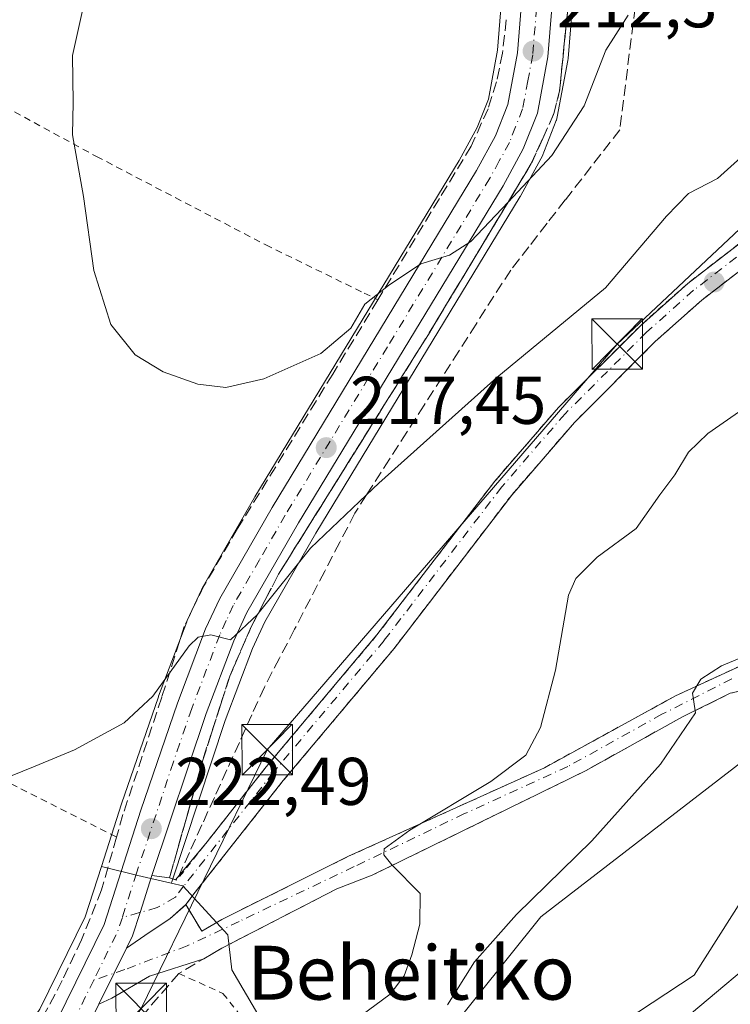
# Model space of a CAD drawing. Units: metres. Extents: x 616891 to 620320, y 4775703 to 4778076.
# Drawn here: x 619137 to 619242, y 4776323 to 4776470 of the extents above; entities that cross this region are included whole.
import ezdxf
from ezdxf.enums import TextEntityAlignment as Align

# ---------------------------------------------------------------- set-up
doc = ezdxf.new("R2010")
doc.units = ezdxf.units.M
doc.header["$MEASUREMENT"] = 0
for name, pattern in [('DGN Style 2', [1.6480167562047852, 0.988810053722871, -0.6592067024819142]), ('DGN Style 3', [2.307223458686699, 1.648016756204785, -0.6592067024819142]), ('DGN Style 4', [2.6384748266838614, 1.318413404963828, -0.6592067024819142, 0.001648016756204785, -0.6592067024819142])]:
    doc.linetypes.add(name, pattern=pattern)
for name, color, linetype, lineweight in [('Alambrada', 7, 'DGN Style 2', 0), ('Arbolado forestal CxS', 92, 'Continuous', 0), ('Carretera de calzada única Cxs', 7, 'Continuous', 13), ('Carretera de calzada única eje', 7, 'DGN Style 4', 0), ('Corriente natural lineal', 142, 'Continuous', 13), ('Curva de nivel normal', 30, 'Continuous', 0), ('Instalación de servicios públicos CxS', 91, 'Continuous', 0), ('Muro lineal', 1, 'DGN Style 3', 13), ('Núcleo urbano CxS', 7, 'Continuous', 0), ('Obra de contención lineal', 1, 'DGN Style 3', 13), ('Pista no pavimentada Cxs', 111, 'Continuous', 0), ('Pista no pavimentada eje', 91, 'DGN Style 4', 0), ('Pista pavimentada Cxs', 135, 'Continuous', 0), ('Pista pavimentada eje', 135, 'DGN Style 4', 0), ('Prado CxS', 92, 'Continuous', 0), ('Punto de cota en terreno', 7, 'Continuous', 0), ('Rótulo de punto de cota en terreno', 7, 'Continuous', 0), ('Talud superficial', 30, 'DGN Style 3', 0), ('Tendido', 6, 'Continuous', 0), ('Texto cartográfico', 7, 'Continuous', 0), ('Torre de tendido puntual', 7, 'Continuous', 0), ('Vegetación y arbolados urbanos CxS', 151, 'Continuous', 0)]:
    doc.layers.add(name, color=color, linetype=linetype, lineweight=lineweight)
doc.styles.add('Style-Arial', font='txt')

# ---------------------------------------------------------------- blocks, each defined once
blk = doc.blocks.new('*U20')
at = {"layer": 'Prado CxS', "color": 92, "linetype": 'Continuous', "lineweight": 0}
blk.add_polyline3d([(619217.2871000003, 4776588.4749, 205.8539000000019), (619215.3583000004, 4776560.282500001, 207.1891000000032), (619207.7121000001, 4776465.0251, 211.6025999999983), (619206.3633000003, 4776457.762499999, 212.3273000000045), (619204.6990999999, 4776453.547499999, 212.5586999999941), (619202.0015000004, 4776448.630899999, 212.8690000000061), (619171.6656999999, 4776398.667099999, 217.0466000000015), (619171.6306999996, 4776398.607899999, 217.0546000000031), (619163.8595000004, 4776385.095699999, 218.1526000000013), (619163.7370999996, 4776384.859300001, 218.1744999999937), (619161.6470999997, 4776380.339299999, 218.732600000003), (619161.5639000004, 4776380.140699999, 218.7614000000031), (619157.3775000004, 4776369.0635, 219.6297999999952), (619157.3531, 4776368.9955, 219.6361999999936), (619151.8835000005, 4776353.0865, 221.3657999999996), (619148.8913000004, 4776343.770099999, 222.4799000000057), (619146.4905000003, 4776336.295299999, 223.3371000000043), (619139.7624000004, 4776322.5799, 224.4731000000029), (619132.3189000003, 4776312.0209, 225.3625999999931)], dxfattribs=at)
blk = doc.blocks.new('*U21')
at = {"layer": 'Prado CxS', "color": 92, "linetype": 'Continuous', "lineweight": 0}
for points in [[(619353.2182999998, 4776425.473900001, 204.8677000000025), (619315.1579, 4776409.7061, 207.3564999999944), (619300.2748999996, 4776404.386700001, 208.4835000000021), (619265.1917000003, 4776375.663699999, 211.7595000000001), (619214.1621000003, 4776336.301899999, 215.1731), (619199.7379000002, 4776318.3413, 215.2593999999954)], [(619175.9908999996, 4776315.255100001, 221.8138000000035), (619168.2758999999, 4776328.454500001, 222.8340999999928), (619167.6653000005, 4776333.6239, 223.0819999999949), (619160.9808999998, 4776340.9191, 223.3742000000057), (619159.2629000006, 4776341.3103, 223.2918999999966), (619159.3280999997, 4776341.5077, 223.2872999999963), (619167.2676999997, 4776365.485900001, 221.2697000000044), (619171.3164999997, 4776376.1547, 220.4907999999996), (619173.1661, 4776380.138300001, 220.0280999999959), (619180.7229000004, 4776393.283700001, 219.2418000000035), (619211.0943, 4776443.2929, 214.5047999999952), (619211.1281000003, 4776443.350099999, 214.4986000000063), (619211.1627000002, 4776443.411499999, 214.491599999994), (619214.1627000002, 4776448.901500001, 213.9845999999961), (619214.3186999997, 4776449.234099999, 213.9714999999997), (619216.4287, 4776454.554099999, 213.5148999999947), (619216.4590999996, 4776454.634099999, 213.5053999999946), (619216.5897000004, 4776455.112500001, 213.4416999999958), (619218.1420999998, 4776463.4759, 212.6998000000021), (619218.1801000005, 4776463.764699999, 212.6872000000003), (619226.0415000003, 4776559.534499999, 207.4124000000011), (619227.9678999997, 4776587.558300001, 204.9428000000044)]]:
    blk.add_polyline3d(points, dxfattribs=at)
blk = doc.blocks.new('5PATER')
at = {"layer": 'Vegetación y arbolados urbanos CxS', "linetype": 'Continuous', "lineweight": 0}
h = blk.add_hatch(color=51, dxfattribs=at)
edge = h.paths.add_edge_path()
edge.add_ellipse((0, 0), major_axis=(-0.1095731443231308, -0.1110710700762829), ratio=0.9994222409660322, start_angle=0, end_angle=360)
blk = doc.blocks.new('5TTEND')
at = {"layer": 'Instalación de servicios públicos CxS', "color": 7, "linetype": 'Continuous', "lineweight": 0}
for p, q in [((-0.375, 0.3754), (0.375, -0.3746)), ((0.3720000000000001, 0.3784000000000001), (-0.3720000000000001, -0.3776))]:
    blk.add_line(p, q, dxfattribs=at)
at = {"layer": 'Instalación de servicios públicos CxS', "color": 7, "linetype": 'Continuous', "lineweight": 0, "flags": 128}
blk.add_lwpolyline([(-0.375, -0.3746), (0.375, -0.3746), (0.375, 0.3754), (-0.375, 0.3754), (-0.3720000000000001, -0.3776)], dxfattribs=at)

msp = doc.modelspace()

# ---------------------------------------------------------------- linework, layer by layer
at = {"layer": 'Alambrada', "color": 7, "linetype": 'DGN Style 2', "lineweight": 0, "extrusion": (-0.4670663305764659, -0.877107037884966, 0.1119476973166313), "elevation": -4478527.83794793, "flags": 128}
msp.add_lwpolyline([(-1698556.36049746, 504755.4399126828), (-1698522.09065242, 504753.1885609113), (-1698486.090693651, 504760.6849826668)], dxfattribs=at)
at = {"layer": 'Alambrada', "color": 7, "linetype": 'DGN Style 2', "lineweight": 0}
for points in [[(619296.1700999998, 4776509.390100001, 225.3484000000026), (619297.3501000004, 4776505.4101, 225.2171999999992), (619298.0601000005, 4776498.850099999, 225.2878999999957), (619298.5100999996, 4776487.960100001, 225.2036999999982), (619298.1201, 4776483.9001, 225.0439000000042), (619296.0500999996, 4776479.960100001, 224.6518000000069), (619292.3201000001, 4776475.6501, 224.1811000000016), (619278.1901000004, 4776464.2401, 222.8086999999941), (619261.8701, 4776450.380100001, 221.7888999999996), (619235.9600999998, 4776430.380100001, 221.0405000000028), (619228.9200999998, 4776424.100099999, 221.0034000000014), (619216.7600999996, 4776411.950099999, 221.1309999999939), (619207.3000999996, 4776401.0001, 221.3801999999996), (619189.8101000005, 4776378.170100001, 222.5019000000029), (619173.3701, 4776358.590100001, 223.4127000000008), (619160.1001000004, 4776341.7601, 223.4217000000062)], [(619297.0100999996, 4776475.2601, 224.7583000000013), (619280.2600999996, 4776461.7401, 223.1784999999945), (619263.9001000002, 4776447.860099999, 221.9792000000016), (619238.0301000001, 4776427.890100001, 221.1601999999984), (619231.1401000004, 4776421.7401, 221.1205000000046), (619219.1401000004, 4776409.7301, 221.2020000000048), (619209.8201000001, 4776398.950099999, 221.3978000000061), (619192.3501000004, 4776376.1501, 222.7024999999994), (619175.8901000004, 4776356.540100001, 223.6570000000065), (619162.6401000004, 4776339.7401, 223.5415999999968)], [(619128.7701000003, 4776459.770099999, 222.4268000000011), (619148.1801000005, 4776449.220100001, 214.918399999995), (619173.3201000001, 4776436.090100001, 213.6968999999954), (619187.9001000002, 4776428.950099999, 214.8491999999969), (619189.9600999998, 4776427.940099999, 215.2281999999978)], [(619166.7701000003, 4776335.920100001, 223.3794999999955), (619185.6001000004, 4776345.3101, 221.9832000000024), (619214.6700999998, 4776358.440099999, 219.510500000004), (619234.1201, 4776369.130100001, 216.9716999999946), (619243.9401000004, 4776373.6501, 218.9293999999936), (619249.5000999998, 4776374.720100001, 222.4106999999931), (619262.3101000005, 4776380.0601, 220.9927000000025), (619278.7600999996, 4776390.020099999, 222.3154000000068), (619291.6601, 4776397.7501, 225.7743000000046), (619308.0301000001, 4776404.940099999, 231.851800000004), (619333.1201, 4776415.130100001, 227.719299999997), (619371.4301000005, 4776430.600099999, 222.2103000000061)], [(619160.4001000002, 4776327.9101, 225.6515999999974), (619166.9301000005, 4776324.940099999, 225.4986999999965), (619174.0500999996, 4776316.040100001, 226.0690000000032), (619179.5100999996, 4776300.030099999, 222.2881999999954), (619187.7301000003, 4776280.840100001, 233.1116000000038)]]:
    msp.add_polyline3d(points, dxfattribs=at)
at = {"layer": 'Arbolado forestal CxS', "color": 92, "linetype": 'Continuous', "lineweight": 0}
msp.add_polyline3d([(619199.7379000002, 4776318.3413, 215.2593999999954), (619214.1621000003, 4776336.301899999, 215.1731), (619265.1917000003, 4776375.663699999, 211.7595000000001), (619300.2748999996, 4776404.386700001, 208.4835000000021), (619315.1579, 4776409.7061, 207.3564999999944), (619353.2182999998, 4776425.473900001, 204.8677000000025)], dxfattribs=at)
msp.add_polyline3d([(619199.7379000002, 4776318.3413, 215.2593999999954), (619214.1621000003, 4776336.301899999, 215.1731), (619265.1917000003, 4776375.663699999, 211.7595000000001), (619300.2748999996, 4776404.386700001, 208.4835000000021), (619315.1579, 4776409.7061, 207.3564999999944), (619353.2182999998, 4776425.473900001, 204.8677000000025)], dxfattribs=at)
at = {"layer": 'Carretera de calzada única Cxs', "color": 7, "linetype": 'Continuous', "lineweight": 13, "extrusion": (0.8973691623777033, -0.4412787542740498, 0.001283526346506831), "elevation": -1552084.929620234, "flags": 128}
msp.add_lwpolyline([(4559346.100305718, 2217.050425413175), (4559351.261035961, 2216.549025000153), (4559355.389217969, 2216.184824700157)], dxfattribs=at)
at = {"layer": 'Carretera de calzada única Cxs', "color": 7, "linetype": 'Continuous', "lineweight": 13}
for points in [[(619286.3009000003, 4776675.4805, 200.568299999999), (619286.2600999996, 4776675.4301, 200.5819000000047), (619279.1401000004, 4776668.0601, 199.8571999999986), (619249.5500999996, 4776639.220100001, 203.9462000000058), (619239.3000999996, 4776628.0101, 202.6716000000015), (619236.5701000001, 4776624.4001, 202.8365999999951), (619234.3000999996, 4776620.5701, 203.3003000000026), (619230.2100999998, 4776611.890100001, 204.017399999997), (619228.5000999998, 4776607.550100001, 203.758799999996), (619227.1901000004, 4776603.340100001, 203.7727000000014), (619226.3000999996, 4776598.840100001, 204.1251999999949), (619224.9801000003, 4776587.840100001, 205.097099999999), (619223.0500999996, 4776559.7601, 206.9415000000008), (619215.1901000004, 4776464.0101, 212.7648999999947), (619213.6401000004, 4776455.6601, 213.4165999999968), (619211.5301000001, 4776450.340100001, 213.8724999999977), (619208.5301000001, 4776444.850099999, 214.4726999999984), (619178.1401000004, 4776394.8101, 218.9078000000009), (619170.5000999998, 4776381.520099999, 220.0096999999951), (619168.5500999996, 4776377.3201, 220.3371000000043), (619164.4401000004, 4776366.4901, 221.2975000000006), (619156.3901000004, 4776342.460100001, 223.4480999999942)], [(619224.9801000003, 4776587.840100001, 205.097099999999), (619223.0500999996, 4776559.7601, 206.9415000000008), (619215.1901000004, 4776464.0101, 212.7648999999947), (619213.6401000004, 4776455.6601, 213.4165999999968), (619211.5301000001, 4776450.340100001, 213.8724999999977), (619208.5301000001, 4776444.850099999, 214.4726999999984), (619178.1401000004, 4776394.8101, 218.9078000000009), (619170.5000999998, 4776381.520099999, 220.0096999999951), (619168.5500999996, 4776377.3201, 220.3371000000043), (619164.4401000004, 4776366.4901, 221.2975000000006), (619156.3901000004, 4776342.460100001, 223.4480999999942), (619154.6681000004, 4776336.971700001, 223.6125000000029), (619153.5100999996, 4776333.470100001, 223.8549000000057), (619152.6179000001, 4776331.656300001, 224.0411000000022), (619150.7958000004, 4776327.952099999, 224.4052999999985), (619148.5179000003, 4776323.3213, 224.9067000000068), (619146.2301000003, 4776318.670100001, 225.4165000000066), (619143.3901000004, 4776314.0801, 225.7915999999968), (619139.4200999998, 4776308.790100001, 226.352899999998), (619122.5500999996, 4776288.3101, 228.9141999999993)], [(619135.8501000004, 4776311.590100001, 226.1420000000071), (619139.6401000004, 4776316.640100001, 225.6977000000043), (619142.2600999996, 4776320.860099999, 225.3236000000034), (619149.2801000001, 4776335.170100001, 223.9440999999933), (619154.7301000003, 4776352.140100001, 224.2661999999982), (619160.1901000004, 4776368.020099999, 220.7669000000024), (619164.3701, 4776379.0801, 219.764599999995), (619166.4600999998, 4776383.600099999, 219.3217000000004), (619174.2301000003, 4776397.110099999, 218.1469999999972), (619204.6001000004, 4776447.130100001, 213.7936999999947), (619207.4200999998, 4776452.270099999, 213.3659999999945), (619209.2600999996, 4776456.9301, 212.9251999999979), (619210.6901000004, 4776464.630100001, 212.286300000007), (619218.3501000004, 4776560.0601, 206.771900000007), (619220.2801000001, 4776588.270099999, 205.1000000000058)], [(619135.8501000004, 4776311.590100001, 226.1420000000071), (619139.6401000004, 4776316.640100001, 225.6977000000043), (619142.2600999996, 4776320.860099999, 225.3236000000034), (619149.2801000001, 4776335.170100001, 223.9440999999933), (619154.7301000003, 4776352.140100001, 224.2661999999982), (619160.1901000004, 4776368.020099999, 220.7669000000024), (619164.3701, 4776379.0801, 219.764599999995), (619166.4600999998, 4776383.600099999, 219.3217000000004), (619174.2301000003, 4776397.110099999, 218.1469999999972), (619204.6001000004, 4776447.130100001, 213.7936999999947), (619207.4200999998, 4776452.270099999, 213.3659999999945), (619209.2600999996, 4776456.9301, 212.9251999999979), (619210.6901000004, 4776464.630100001, 212.286300000007), (619218.3501000004, 4776560.0601, 206.771900000007), (619220.2801000001, 4776588.270099999, 205.1000000000058)], [(619156.3901000004, 4776342.460100001, 223.4480999999942), (619154.6681000004, 4776336.971700001, 223.6125000000029), (619153.5100999996, 4776333.470100001, 223.8549000000057), (619152.6179000001, 4776331.656300001, 224.0411000000022)], [(619148.5179000003, 4776323.3212, 224.9067000000068), (619146.2301000003, 4776318.670100001, 225.4165000000066), (619143.3901000004, 4776314.0801, 225.7915999999968), (619139.4200999998, 4776308.790100001, 226.352899999998), (619122.5500999996, 4776288.3101, 228.9141999999993), (619118.7301000003, 4776284.5101, 229.4164000000019), (619114.4600999998, 4776280.9001, 229.6440000000002), (619109.7600999996, 4776277.840100001, 229.8147999999928), (619104.6401000004, 4776275.5101, 230.1514000000025), (619101.1495000003, 4776274.365300001, 230.4881000000023), (619095.4801000003, 4776273.2601, 231.1748999999982), (619089.7100999998, 4776272.860099999, 231.772100000002), (619084.1401000004, 4776273.2601, 232.8935000000056), (619076.2600999996, 4776274.8301, 234.4186999999947), (619067.3901000004, 4776277.3201, 233.8723000000027), (619058.0000999998, 4776280.300100001, 234.3206999999966), (619052.5500999996, 4776281.5101, 233.9811999999947), (619049.5701000001, 4776281.420100001, 233.8845000000001), (619048.0500999996, 4776280.340100001, 233.8855999999942), (619045.8501000004, 4776276.5701, 234.2932000000001), (619040.0800000001, 4776260.6665, 232.153999999995)]]:
    msp.add_polyline3d(points, dxfattribs=at)
at = {"layer": 'Carretera de calzada única eje', "color": 7, "linetype": 'DGN Style 4', "lineweight": 0, "extrusion": (0.08715832678653791, 0.05381572361841907, 0.99473981219372), "elevation": 311228.837561855, "flags": 128}
msp.add_lwpolyline([(3738775.160584345, -3020171.170586969), (3738773.861656659, -3020169.639843887), (3738769.472284635, -3020162.626541398)], dxfattribs=at)
at = {"layer": 'Carretera de calzada única eje', "color": 7, "linetype": 'DGN Style 4', "lineweight": 0}
for points in [[(619222.6401000004, 4776588.0601, 204.7082999999984), (619221.6700999998, 4776573.940099999, 205.7243000000017), (619220.7100999998, 4776559.9101, 206.7228999999934), (619216.8701, 4776512.1801, 209.2522999999928), (619212.9401000004, 4776464.3201, 212.4967999999935), (619212.2301000003, 4776460.470100001, 212.757700000002), (619211.4401000004, 4776456.290100001, 213.1037999999971), (619210.3901000004, 4776453.640100001, 213.3413), (619209.4801000003, 4776451.3101, 213.5911999999953), (619207.9801000003, 4776448.5701, 213.8144999999931), (619206.5701000001, 4776445.9901, 214.0342999999993), (619191.3701, 4776420.970100001, 216.2520999999979), (619176.1901000004, 4776395.960100001, 218.4994000000006), (619172.3701, 4776389.3201, 219.0656000000017), (619168.4801000003, 4776382.5701, 219.6944999999978), (619167.4401000004, 4776380.300100001, 219.849000000002), (619166.4600999998, 4776378.190099999, 220.0151000000042), (619162.3201000001, 4776367.2601, 221.0194000000047), (619159.5800999999, 4776359.3101, 221.8076000000001), (619154.1201, 4776342.800100001, 223.9495000000024), (619152.0033, 4776336.225299999, 223.7718000000023)], [(619147.7600999996, 4776326.920100001, 224.6469999999972), (619144.2301000003, 4776319.7601, 225.3592999999965), (619142.8201000001, 4776317.470100001, 225.5507999999973), (619141.5100999996, 4776315.350099999, 225.7290000000066), (619139.5301000001, 4776312.710100001, 226.0118999999977), (619137.6401000004, 4776310.1801, 226.2580000000016), (619129.3000999996, 4776300.0701, 227.4863999999943), (619120.8701, 4776289.8301, 228.5151999999944), (619118.9600999998, 4776287.9301, 228.7036999999982), (619117.2100999998, 4776286.1801, 228.863400000002), (619115.2301000003, 4776284.520099999, 229.0607000000018), (619113.1001000004, 4776282.720100001, 229.1983000000037), (619111.0100999996, 4776281.350099999, 229.4287999999942), (619108.6601, 4776279.8301, 229.6425000000018), (619106.1001000004, 4776278.6601, 229.8784000000014), (619103.8201000001, 4776277.610099999, 230.1187000000064), (619102.2100999998, 4776277.090100001, 230.2578999999969), (619101.5800999999, 4776276.9001, 230.2681000000011)]]:
    msp.add_polyline3d(points, dxfattribs=at)
at = {"layer": 'Corriente natural lineal', "color": 142, "linetype": 'Continuous', "lineweight": 13}
msp.add_polyline3d([(619222.4301000005, 4776318.0801, 212.2170000000042), (619236.9101, 4776327.6501, 211.8640000000014), (619252.9999000002, 4776352.9999, 209.6840999999986)], dxfattribs=at)
at = {"layer": 'Curva de nivel normal', "color": 30, "linetype": 'Continuous', "lineweight": 0, "flags": 128}
for points, elevation in [([(619131.6799999997, 4776355.74), (619139.0700000003, 4776358.689999999), (619144.9100000003, 4776361.109999999), (619152.29, 4776365.109999999), (619156.5099999999, 4776369.08), (619161.9500000002, 4776376.560000001), (619163.2599999999, 4776377.84), (619165.1399999997, 4776378.180000001), (619168.0700000003, 4776377.460000001), (619172.0499999998, 4776381.210000001), (619172.1497999998, 4776381.335200001), (619179.9199999999, 4776391.08), (619188.2658000002, 4776398.958500001), (619190.0999999996, 4776400.689999999), (619207.5899999999, 4776416.390000001), (619223.7599999999, 4776429.710000001), (619232.8300000001, 4776440.380000001), (619236.0899999999, 4776443.730000001), (619240.3600000005, 4776445.960000001), (619246.3200000003, 4776451.300000001), (619256.5700000003, 4776463.300000001), (619267.1399999997, 4776475.300000001)], 220), ([(619227.0899999999, 4776470.230000001), (619223.79, 4776465), (619220.5700000003, 4776456.76), (619215.7999999998, 4776449.359999999), (619209.2775999998, 4776442.436699999), (619203.7599999999, 4776436.58), (619200.5999999996, 4776434.560000001), (619196.3099999996, 4776433.279999999), (619191.5199999996, 4776430.060000001), (619188, 4776427.300000001), (619185.9100000003, 4776423.730000001), (619181.5, 4776419.99), (619173.0300000003, 4776416.189999999), (619167.3799999999, 4776414.91), (619163.2000000002, 4776415.4), (619158.0700000003, 4776417.27), (619153.8899999997, 4776419.76), (619150.2999999998, 4776424.27), (619147.7699999996, 4776432.300000001), (619146.25, 4776443.289999999), (619144.6200000001, 4776452.42), (619144.6799999997, 4776457.230000001), (619144.5899999999, 4776464.210000001), (619146.7999999998, 4776474.09)], 215), ([(619200.3099999996, 4776323.26), (619204.29, 4776329.65), (619210.54, 4776336.680000001), (619221.7199999997, 4776347.58), (619231.9199999999, 4776358.960000001), (619237.1299999999, 4776366.609999999), (619236.6600000003, 4776369.529999999), (619237.9000000004, 4776371.609999999), (619240.9600000001, 4776373.600000001), (619247.1600000003, 4776376.16), (619257.5, 4776381.600000001), (619266.3799999999, 4776387.930000001), (619274.1600000003, 4776396.66), (619283.0800000001, 4776411.050000001), (619294.5599999996, 4776425.279999999), (619297.3399999999, 4776427.91), (619303.0199999996, 4776431.27), (619318.7300000006, 4776438.630000001), (619336.4000000004, 4776448), (619345.2999999998, 4776451.640000001), (619355.6399999997, 4776453.49)], 215), ([(619247.0599999996, 4776413.710000001), (619238.9600000001, 4776408.100000001), (619236.0599999996, 4776405.310000001), (619234.0599999996, 4776401.970000001), (619231.7999999998, 4776398.970000001), (619228.2800000003, 4776393.99), (619222.5, 4776389.710000001), (619219.3399999999, 4776386.539999999), (619218.25, 4776384.07), (619216.3200000003, 4776372.939999999), (619214.0999999996, 4776364.41), (619211.9000000004, 4776360.33), (619206.7300000006, 4776356.430000001), (619194.6900000004, 4776349.180000001), (619190.9000000004, 4776346.4), (619190.8300000001, 4776345.52), (619192.0300000003, 4776344.029999999), (619196.2300000006, 4776339.779999999), (619196.2000000002, 4776335.24), (619194.9900000002, 4776330.689999999), (619193.8399999999, 4776327.550000001), (619191.7699999996, 4776324.84), (619187.4299999997, 4776321.630000001)], 220), ([(619348.8499999996, 4776379.060000001), (619341.9900000002, 4776381.67), (619335.5899999999, 4776385.220000001), (619329.7400000002, 4776386.92), (619323.2800000003, 4776386.460000001), (619318.3499999996, 4776385.859999999), (619311.4000000004, 4776382.279999999), (619301.1299999999, 4776374.08), (619294.0800000001, 4776369.699999999), (619287.4100000003, 4776366.779999999), (619277.6399999997, 4776360.289999999), (619264.4100000003, 4776348.230000001), (619247.9400000004, 4776331.619999999), (619236.5, 4776322)], 215)]:
    msp.add_lwpolyline(points, dxfattribs=dict(at, elevation=elevation))
at = {"layer": 'Muro lineal', "color": 1, "linetype": 'DGN Style 3', "lineweight": 13}
for points in [[(619288.3501000004, 4776673.6801, 199.5997999999963), (619271.6601, 4776657.0101, 199.6435000000056), (619253.8501000004, 4776640.800100001, 201.9137999999948), (619244.6501000002, 4776631.880100001, 202.6888000000035), (619237.0500999996, 4776622.2601, 203.459600000002), (619232.6700999998, 4776615.2501, 204.049199999994), (619229.2301000003, 4776605.050100001, 204.2810999999929), (619227.5301000001, 4776595.710100001, 204.4918000000034), (619225.4200999998, 4776574.6501, 206.6650999999983), (619223.4200999998, 4776543.2601, 208.1809999999969), (619220.8000999996, 4776506.520099999, 209.8625999999931), (619218.7801000001, 4776477.4901, 211.9763999999996), (619216.9301000005, 4776459.0001, 213.5069999999978), (619216.1001000004, 4776455.600099999, 213.8472000000038), (619212.7301000003, 4776448.1601, 214.4140000000043), (619197.4401000004, 4776422.8101, 216.8027000000002), (619175.1901000004, 4776387.1801, 219.8432999999932), (619171.1401000004, 4776379.4001, 220.4214000000065), (619167.9600999998, 4776372.0601, 220.9327000000048), (619163.9401000004, 4776359.5701, 222.0578999999998), (619159.0000999998, 4776342.100099999, 223.3598999999958), (619160.1001000004, 4776341.7601, 223.4217000000062)], [(619247.4401000004, 4776370.6501, 222.5825000000041), (619247.1001000004, 4776370.5701, 222.3598999999958), (619242.2801000001, 4776369.5101, 218.8901000000042), (619235.1700999998, 4776366.0101, 216.4980999999971), (619220.8000999996, 4776358.0101, 218.7915999999968), (619189.0900999998, 4776342.4801, 220.5604000000021)], [(619152.1001000004, 4776351.5101, 225.5913), (619151.1501000002, 4776348.1601, 226.9311000000016), (619148.9200999998, 4776340.3301, 223.7045999999973), (619145.9401000004, 4776332.9001, 224.107600000003), (619143.0900999998, 4776326.850099999, 224.664499999999), (619140.5601000005, 4776322.100099999, 225.1100000000006), (619135.8000999996, 4776314.790100001, 225.7856999999931), (619130.4501, 4776307.540100001, 226.4896000000008), (619125.1201, 4776301.970100001, 227.0185000000056), (619118.2301000003, 4776293.950099999, 227.7111000000005), (619112.2301000003, 4776287.850099999, 228.5184000000008), (619108.5301000001, 4776285.210100001, 228.8368000000046)], [(619183.8701, 4776340.470100001, 221.4594999999972), (619166.7801000001, 4776331.6601, 223.8969999999972), (619160.4001000002, 4776327.9101, 225.6515999999974), (619137.8501000004, 4776301.800100001, 227.2790999999997)], [(619162.6401000004, 4776339.7401, 223.5415999999968), (619161.4401000004, 4776338.120100001, 223.5326999999961), (619163.8000999996, 4776334.190099999, 223.4266000000061), (619166.7701000003, 4776335.920100001, 223.3794999999955)]]:
    msp.add_polyline3d(points, dxfattribs=at)
at = {"layer": 'Núcleo urbano CxS', "color": 7, "linetype": 'Continuous', "lineweight": 0, "extrusion": (0.1998391617269163, 0.9370929795994669, 0.2862185476618815), "elevation": 4599672.088409763, "flags": 128}
msp.add_lwpolyline([(390643.2663847425, -1373761.160755695), (390637.7076611751, -1373760.559710589), (390632.6098436194, -1373760.313301926)], dxfattribs=at)
msp.add_lwpolyline([(390643.2663847425, -1373761.160755695), (390637.7076611751, -1373760.559710589), (390632.6098436194, -1373760.313301926)], dxfattribs=at)
at = {"layer": 'Núcleo urbano CxS', "color": 7, "linetype": 'Continuous', "lineweight": 0}
for points in [[(619217.2871000003, 4776588.4749, 205.8539000000019), (619215.3583000004, 4776560.282500001, 207.1891000000032), (619207.7121000001, 4776465.0251, 211.6025999999983), (619206.3633000003, 4776457.762499999, 212.3273000000045), (619204.6990999999, 4776453.547499999, 212.5586999999941), (619202.0015000004, 4776448.630899999, 212.8690000000061), (619171.6656999999, 4776398.667099999, 217.0466000000015), (619171.6306999996, 4776398.607899999, 217.0546000000031), (619163.8595000004, 4776385.095699999, 218.1526000000013), (619163.7370999996, 4776384.859300001, 218.1744999999937), (619161.6470999997, 4776380.339299999, 218.732600000003), (619161.5639000004, 4776380.140699999, 218.7614000000031), (619157.3775000004, 4776369.0635, 219.6297999999952), (619157.3531, 4776368.9955, 219.6361999999936), (619151.8835000005, 4776353.0865, 221.3657999999996), (619148.8913000004, 4776343.770099999, 222.4799000000057)], [(619227.9678999997, 4776587.558300001, 204.9428000000044), (619226.0415000003, 4776559.534499999, 207.4124000000011), (619218.1801000005, 4776463.764699999, 212.6872000000003), (619218.1420999998, 4776463.4759, 212.6998000000021), (619216.5897000004, 4776455.112500001, 213.4416999999958), (619216.4590999996, 4776454.634099999, 213.5053999999946), (619216.4287, 4776454.554099999, 213.5148999999947), (619214.3186999997, 4776449.234099999, 213.9714999999997), (619214.1627000002, 4776448.901500001, 213.9845999999961), (619211.1627000002, 4776443.411499999, 214.491599999994), (619211.1281000003, 4776443.350099999, 214.4986000000063), (619211.0943, 4776443.2929, 214.5047999999952), (619180.7229000004, 4776393.283700001, 219.2418000000035), (619173.1661, 4776380.138300001, 220.0280999999959), (619171.3164999997, 4776376.1547, 220.4907999999996), (619167.2676999997, 4776365.485900001, 221.2697000000044), (619159.3280999997, 4776341.5077, 223.2872999999963), (619159.2629000006, 4776341.3103, 223.2918999999966)], [(619226.0415000003, 4776559.534499999, 207.4124000000011), (619218.1801000005, 4776463.764699999, 212.6872000000003), (619218.1420999998, 4776463.4759, 212.6998000000021), (619216.5897000004, 4776455.112500001, 213.4416999999958), (619216.4590999996, 4776454.634099999, 213.5053999999946), (619216.4287, 4776454.554099999, 213.5148999999947), (619214.3186999997, 4776449.234099999, 213.9714999999997), (619214.1627000002, 4776448.901500001, 213.9845999999961), (619211.1627000002, 4776443.411499999, 214.491599999994), (619211.1281000003, 4776443.350099999, 214.4986000000063), (619211.0943, 4776443.2929, 214.5047999999952), (619180.7229000004, 4776393.283700001, 219.2418000000035), (619173.1661, 4776380.138300001, 220.0280999999959), (619171.3164999997, 4776376.1547, 220.4907999999996), (619167.2676999997, 4776365.485900001, 221.2697000000044), (619159.3280999997, 4776341.5077, 223.2872999999963), (619159.2629000006, 4776341.3103, 223.2918999999966), (619154.2918999996, 4776342.442500001, 223.0558000000019), (619148.8913000004, 4776343.770099999, 222.4799000000057), (619151.8835000005, 4776353.0865, 221.3657999999996), (619157.3531, 4776368.9955, 219.6361999999936), (619157.3775000004, 4776369.0635, 219.6297999999952), (619161.5639000004, 4776380.140699999, 218.7614000000031), (619161.6470999997, 4776380.339299999, 218.732600000003), (619163.7370999996, 4776384.859300001, 218.1744999999937), (619163.8595000004, 4776385.095699999, 218.1526000000013), (619171.6306999996, 4776398.607899999, 217.0546000000031), (619171.6656999999, 4776398.667099999, 217.0466000000015), (619202.0015000004, 4776448.630899999, 212.8690000000061), (619204.6990999999, 4776453.547499999, 212.5586999999941), (619206.3633000003, 4776457.762499999, 212.3273000000045), (619207.7121000001, 4776465.0251, 211.6025999999983), (619215.3583000004, 4776560.282500001, 207.1891000000032)], [(619056.3731000006, 4776305.6645, 231.6762000000017), (619066.7401000002, 4776297.145099999, 229.4921000000031), (619065.5236999998, 4776289.239700001, 230.8787000000011), (619088.0185000002, 4776284.070499999, 228.3089999999939), (619104.7385999998, 4776285.897100001, 227.8025000000052), (619116.5071, 4776292.9113, 227.2620000000024), (619116.9676000001, 4776293.3705, 227.2128999999986), (619132.3189000003, 4776312.0209, 225.3625999999931), (619139.7624000004, 4776322.5799, 224.4731000000029), (619146.4905000003, 4776336.295299999, 223.3371000000043), (619148.8913000004, 4776343.770099999, 222.4799000000057)], [(619139.7624000004, 4776322.5799, 224.4731000000029), (619146.4905000003, 4776336.295299999, 223.3371000000043), (619148.8913000004, 4776343.770099999, 222.4799000000057), (619154.2918999996, 4776342.442500001, 223.0558000000019), (619159.2629000006, 4776341.3103, 223.2918999999966), (619160.9808999998, 4776340.9191, 223.3742000000057), (619167.6653000005, 4776333.6239, 223.0819999999949), (619168.2758999999, 4776328.454500001, 222.8340999999928), (619175.9908999996, 4776315.255100001, 221.8138000000035)], [(619159.2629000006, 4776341.3103, 223.2918999999966), (619160.9808999998, 4776340.9191, 223.3742000000057), (619167.6653000005, 4776333.6239, 223.0819999999949), (619168.2758999999, 4776328.454500001, 222.8340999999928), (619175.9908999996, 4776315.255100001, 221.8138000000035)]]:
    msp.add_polyline3d(points, dxfattribs=at)
at = {"layer": 'Obra de contención lineal', "color": 1, "linetype": 'DGN Style 3', "lineweight": 13}
msp.add_polyline3d([(619209.0100999996, 4776469.540100001, 211.7299000000057), (619208.4600999998, 4776464.590100001, 212.1187999999966), (619207.5800999999, 4776460.3101, 212.4826999999932), (619206.3000999996, 4776456.3201, 212.7644), (619203.8201000001, 4776450.770099999, 213.2149000000063), (619199.0800999999, 4776442.970100001, 213.8365999999951), (619189.9600999998, 4776427.940099999, 215.2281999999978), (619183.2500999998, 4776416.9101, 215.9467000000004), (619169.1201, 4776393.970100001, 217.8867999999929), (619164.1201, 4776385.460100001, 218.622199999998), (619161.1801000005, 4776379.4101, 219.3594000000012), (619157.8501000004, 4776368.920100001, 220.4177000000054), (619152.1001000004, 4776351.5101, 225.5913)], dxfattribs=at)
at = {"layer": 'Pista no pavimentada Cxs', "color": 111, "linetype": 'Continuous', "lineweight": 0, "extrusion": (0.1480998826440399, 0.05702696628590152, 0.9873268708371348), "elevation": 364299.9183704245, "flags": 128}
msp.add_lwpolyline([(4234819.265615703, -2265046.141295792), (4234819.265615703, -2265040.475884879)], dxfattribs=at)
at = {"layer": 'Pista no pavimentada Cxs', "color": 111, "linetype": 'Continuous', "lineweight": 0, "extrusion": (-0.4001541626507072, 0.8621872069973094, 0.3106603711506993), "elevation": 3870399.44520751, "flags": 128}
msp.add_lwpolyline([(-2572405.011426045, -1264736.174891422), (-2572385.800763764, -1264733.610508256), (-2572382.730690366, -1264732.650403199)], dxfattribs=at)
at = {"layer": 'Pista no pavimentada Cxs', "color": 111, "linetype": 'Continuous', "lineweight": 0, "elevation": 223.5328000000009, "flags": 128}
msp.add_lwpolyline([(619161.4414999997, 4776338.117799999), (619161.4469, 4776338.122500001)], dxfattribs=at)
at = {"layer": 'Pista no pavimentada Cxs', "color": 111, "linetype": 'Continuous', "lineweight": 0, "extrusion": (0.01189652658520255, -0.01988012118285352, 0.9997315906967043), "elevation": -87364.83727028787, "flags": 128}
msp.add_lwpolyline([(2983920.070549112, 3779597.227949555), (2983920.070549112, 3779592.643999462)], dxfattribs=at)
at = {"layer": 'Pista no pavimentada Cxs', "color": 111, "linetype": 'Continuous', "lineweight": 0, "extrusion": (0.01183987097779051, 0.006896625183840637, 0.9999061226016684), "elevation": 40494.8117944773, "flags": 128}
msp.add_lwpolyline([(619117.7531309891, 4776168.499411183), (619120.7234804727, 4776170.229452329)], dxfattribs=at)
at = {"layer": 'Pista no pavimentada Cxs', "color": 111, "linetype": 'Continuous', "lineweight": 0, "extrusion": (0.8973691623777033, -0.4412787542740498, 0.001283526346506831), "elevation": -1552084.929620234, "flags": 128}
msp.add_lwpolyline([(4559346.100305718, 2217.050425413175), (4559351.261035961, 2216.549025000153), (4559355.389217969, 2216.184824700157)], dxfattribs=at)
at = {"layer": 'Pista no pavimentada Cxs', "color": 111, "linetype": 'Continuous', "lineweight": 0}
for points in [[(619166.7701000003, 4776335.920100001, 223.3794999999955), (619185.6001000004, 4776345.3101, 221.9832000000024), (619214.6700999998, 4776358.440099999, 219.510500000004), (619234.1201, 4776369.130100001, 216.9716999999946), (619243.9401000004, 4776373.6501, 218.9293999999936), (619249.5000999998, 4776374.720100001, 222.4106999999931), (619262.3101000005, 4776380.0601, 220.9927000000025), (619278.7600999996, 4776390.020099999, 222.3154000000068), (619291.6601, 4776397.7501, 225.7743000000046), (619308.0301000001, 4776404.940099999, 231.851800000004), (619333.1201, 4776415.130100001, 227.719299999997), (619371.4301000005, 4776430.600099999, 222.2103000000061)], [(619247.2701000003, 4776370.610099999, 222.4716000000044), (619242.2801000001, 4776369.5101, 218.8901000000042), (619235.1700999998, 4776366.0101, 216.4980999999971), (619220.8000999996, 4776358.0101, 218.7915999999968), (619189.0900999998, 4776342.4801, 220.5604000000021), (619183.8701, 4776340.470100001, 221.4594999999972), (619166.7801000001, 4776331.6601, 223.8969999999972), (619164.1211000001, 4776330.097100001, 224.8095999999932), (619156.0585000003, 4776327.489700001, 224.3559999999998), (619150.4360999997, 4776324.248500001, 224.8102999999974), (619148.5179000003, 4776323.3213, 224.9067000000068), (619150.7958000004, 4776327.952099999, 224.4052999999985), (619152.6179000001, 4776331.656300001, 224.0411000000022), (619155.9923, 4776333.972100001, 223.6535000000004), (619159.0351, 4776336.022500001, 223.4974999999977), (619161.4469, 4776338.122500001, 223.5328000000009), (619163.8000999996, 4776334.190099999, 223.4266000000061), (619166.7701000003, 4776335.920100001, 223.3794999999955), (619185.6001000004, 4776345.3101, 221.9832000000024), (619214.6700999998, 4776358.440099999, 219.510500000004), (619234.1201, 4776369.130100001, 216.9716999999946), (619243.9401000004, 4776373.6501, 218.9293999999936)], [(619242.2801000001, 4776369.5101, 218.8901000000042), (619235.1700999998, 4776366.0101, 216.4980999999971), (619220.8000999996, 4776358.0101, 218.7915999999968), (619189.0900999998, 4776342.4801, 220.5604000000021)], [(619152.6179000001, 4776331.656300001, 224.0411000000022), (619155.9923, 4776333.972100001, 223.6535000000004), (619159.0351, 4776336.022500001, 223.4974999999977), (619161.4414999997, 4776338.117799999, 223.5328000000009)], [(619164.1209000006, 4776330.097100001, 224.8095999999932), (619156.0585000003, 4776327.489700001, 224.3559999999998), (619150.4360999997, 4776324.248500001, 224.8102999999974), (619148.5179000003, 4776323.3212, 224.9067000000068)]]:
    msp.add_polyline3d(points, dxfattribs=at)
at = {"layer": 'Pista no pavimentada eje', "color": 91, "linetype": 'DGN Style 4', "lineweight": 0}
msp.add_polyline3d([(619242.5113000004, 4776371.6753, 218.5194000000047), (619232.1262999997, 4776366.383500001, 217.0144), (619218.1694999998, 4776358.644500001, 219.1628999999957), (619202.8236999996, 4776351.633099999, 220.6646000000037), (619186.4194999998, 4776343.761700001, 221.3744000000006), (619169.3539000005, 4776335.625700001, 223.0962), (619161.6146999998, 4776331.987700001, 223.6772000000055), (619152.3542999999, 4776328.481899999, 224.2796999999992), (619147.7600999996, 4776326.920100001, 224.6469999999972)], dxfattribs=at)
at = {"layer": 'Pista pavimentada Cxs', "color": 135, "linetype": 'Continuous', "lineweight": 0, "extrusion": (-0.00354467542190862, -0.004217920589648199, 0.9999848220958422), "elevation": -22117.54523035977, "flags": 128}
msp.add_lwpolyline([(619156.7777533577, 4776291.026787955), (619161.2968621477, 4776296.404135789)], dxfattribs=at)
at = {"layer": 'Pista pavimentada Cxs', "color": 135, "linetype": 'Continuous', "lineweight": 0, "extrusion": (0.03314362763993742, -0.004571534867266853, 0.9994401437884224), "elevation": -1090.804248798795, "flags": 128}
msp.add_lwpolyline([(4816145.679018144, 39263.08833746973), (4816145.679018144, 39260.45215097431)], dxfattribs=at)
at = {"layer": 'Pista pavimentada Cxs', "color": 135, "linetype": 'Continuous', "lineweight": 0, "extrusion": (-0.05163270459082028, 0.01595684077776665, 0.9985386537580957), "elevation": 44469.51013837782, "flags": 128}
msp.add_lwpolyline([(-4746205.538642608, -817531.1750070637), (-4746205.538642608, -817530.2572054081)], dxfattribs=at)
at = {"layer": 'Pista pavimentada Cxs', "color": 135, "linetype": 'Continuous', "lineweight": 0, "extrusion": (-0.003135494100519084, -0.004275616971437131, 0.9999859437893411), "elevation": -22139.6397439311, "flags": 128}
msp.add_lwpolyline([(619159.6060525385, 4776287.803901115), (619159.1041408953, 4776287.11949486)], dxfattribs=at)
at = {"layer": 'Pista pavimentada Cxs', "color": 135, "linetype": 'Continuous', "lineweight": 0, "extrusion": (-0.002203931156927754, -0.002975131716541271, 0.9999931456158713), "elevation": -15351.29161571004, "flags": 128}
msp.add_lwpolyline([(619161.6290241122, 4776315.206591261), (619160.9377163142, 4776314.273387131)], dxfattribs=at)
at = {"layer": 'Pista pavimentada Cxs', "color": 135, "linetype": 'Continuous', "lineweight": 0, "elevation": 223.5328000000009, "flags": 128}
msp.add_lwpolyline([(619161.4414999997, 4776338.117799999), (619161.4469, 4776338.122500001)], dxfattribs=at)
at = {"layer": 'Pista pavimentada Cxs', "color": 135, "linetype": 'Continuous', "lineweight": 0}
for points in [[(619326.5100999996, 4776499.840100001, 227.0638000000035), (619319.5701000001, 4776492.600099999, 226.6232000000018), (619310.0301000001, 4776484.6601, 226.0241999999998), (619297.0100999996, 4776475.2601, 224.7583000000013), (619280.2600999996, 4776461.7401, 223.1784999999945), (619263.9001000002, 4776447.860099999, 221.9792000000016), (619238.0301000001, 4776427.890100001, 221.1601999999984), (619231.1401000004, 4776421.7401, 221.1205000000046), (619219.1401000004, 4776409.7301, 221.2020000000048), (619209.8201000001, 4776398.950099999, 221.3978000000061), (619192.3501000004, 4776376.1501, 222.7024999999994), (619175.8901000004, 4776356.540100001, 223.6570000000065), (619162.6401000004, 4776339.7401, 223.5415999999968)], [(619164.3947000002, 4776347.206800001, 223.4481999999989), (619173.3701, 4776358.590100001, 223.4127000000008), (619189.8101000005, 4776378.170100001, 222.5019000000029), (619207.3000999996, 4776401.0001, 221.3801999999996), (619216.7600999996, 4776411.950099999, 221.1309999999939), (619228.9200999998, 4776424.100099999, 221.0034000000014), (619235.9600999998, 4776430.380100001, 221.0405000000028), (619261.8701, 4776450.380100001, 221.7888999999996), (619278.1901000004, 4776464.2401, 222.8086999999941), (619292.3201000001, 4776475.6501, 224.1811000000016), (619296.0500999996, 4776479.960100001, 224.6518000000069)], [(619263.9001000002, 4776447.860099999, 221.9792000000016), (619238.0301000001, 4776427.890100001, 221.1601999999984), (619231.1401000004, 4776421.7401, 221.1205000000046), (619219.1401000004, 4776409.7301, 221.2020000000048), (619209.8201000001, 4776398.950099999, 221.3978000000061), (619192.3501000004, 4776376.1501, 222.7024999999994), (619175.8901000004, 4776356.540100001, 223.6570000000065), (619162.6401000004, 4776339.7401, 223.5415999999968), (619161.9486999996, 4776338.8069, 223.5372999999963), (619161.4469, 4776338.122500001, 223.5328000000009), (619159.0351, 4776336.022500001, 223.4974999999977), (619155.9923, 4776333.972100001, 223.6535000000004), (619152.6179000001, 4776331.656300001, 224.0411000000022), (619153.5100999996, 4776333.470100001, 223.8549000000057), (619154.6681000004, 4776336.971700001, 223.6125000000029), (619156.3901000004, 4776342.460100001, 223.4480999999942), (619159.0000999998, 4776342.100099999, 223.3598999999958), (619159.8756999997, 4776341.829500001, 223.4094999999943), (619164.3947000002, 4776347.206700001, 223.4481999999989), (619173.3701, 4776358.590100001, 223.4127000000008), (619189.8101000005, 4776378.170100001, 222.5019000000029), (619207.3000999996, 4776401.0001, 221.3801999999996), (619216.7600999996, 4776411.950099999, 221.1309999999939), (619228.9200999998, 4776424.100099999, 221.0034000000014), (619235.9600999998, 4776430.380100001, 221.0405000000028), (619261.8701, 4776450.380100001, 221.7888999999996)], [(619156.3901000004, 4776342.460100001, 223.4480999999942), (619154.6681000004, 4776336.971700001, 223.6125000000029), (619153.5100999996, 4776333.470100001, 223.8549000000057), (619152.6179000001, 4776331.656300001, 224.0411000000022)], [(619152.6179000001, 4776331.656300001, 224.0411000000022), (619155.9923, 4776333.972100001, 223.6535000000004), (619159.0351, 4776336.022500001, 223.4974999999977), (619161.4414999997, 4776338.117799999, 223.5328000000009)]]:
    msp.add_polyline3d(points, dxfattribs=at)
at = {"layer": 'Pista pavimentada eje', "color": 135, "linetype": 'DGN Style 4', "lineweight": 0}
msp.add_polyline3d([(619302.0225000001, 4776481.222300001, 225.2983999999997), (619295.8564999999, 4776476.7707, 224.5973999999987), (619279.0484999996, 4776463.2039, 222.9928999999975), (619262.7043000003, 4776449.337300001, 221.8996000000043), (619236.8152999999, 4776429.352700001, 221.136599999998), (619229.8343000002, 4776423.121300001, 221.1172999999981), (619217.7474999996, 4776411.024499999, 221.2174999999988), (619208.3460999997, 4776400.1503, 221.4222000000009), (619190.8674999997, 4776377.339299999, 222.6025999999983), (619174.4161, 4776357.7393, 223.5417000000016), (619161.1482999995, 4776340.9167, 223.4838000000018), (619159.9168999996, 4776339.255700001, 223.4720999999991), (619157.1829000004, 4776337.676300001, 223.4775999999983), (619152.0033, 4776336.225299999, 223.7718000000023)], dxfattribs=at)
at = {"layer": 'Prado CxS', "color": 92, "linetype": 'Continuous', "lineweight": 0}
for points in [[(619217.2871000003, 4776588.4749, 205.8539000000019), (619215.3583000004, 4776560.282500001, 207.1891000000032), (619207.7121000001, 4776465.0251, 211.6025999999983), (619206.3633000003, 4776457.762499999, 212.3273000000045), (619204.6990999999, 4776453.547499999, 212.5586999999941), (619202.0015000004, 4776448.630899999, 212.8690000000061), (619171.6656999999, 4776398.667099999, 217.0466000000015), (619171.6306999996, 4776398.607899999, 217.0546000000031), (619163.8595000004, 4776385.095699999, 218.1526000000013), (619163.7370999996, 4776384.859300001, 218.1744999999937), (619161.6470999997, 4776380.339299999, 218.732600000003), (619161.5639000004, 4776380.140699999, 218.7614000000031), (619157.3775000004, 4776369.0635, 219.6297999999952), (619157.3531, 4776368.9955, 219.6361999999936), (619151.8835000005, 4776353.0865, 221.3657999999996), (619148.8913000004, 4776343.770099999, 222.4799000000057)], [(619227.9678999997, 4776587.558300001, 204.9428000000044), (619226.0415000003, 4776559.534499999, 207.4124000000011), (619218.1801000005, 4776463.764699999, 212.6872000000003), (619218.1420999998, 4776463.4759, 212.6998000000021), (619216.5897000004, 4776455.112500001, 213.4416999999958), (619216.4590999996, 4776454.634099999, 213.5053999999946), (619216.4287, 4776454.554099999, 213.5148999999947), (619214.3186999997, 4776449.234099999, 213.9714999999997), (619214.1627000002, 4776448.901500001, 213.9845999999961), (619211.1627000002, 4776443.411499999, 214.491599999994), (619211.1281000003, 4776443.350099999, 214.4986000000063), (619211.0943, 4776443.2929, 214.5047999999952), (619180.7229000004, 4776393.283700001, 219.2418000000035), (619173.1661, 4776380.138300001, 220.0280999999959), (619171.3164999997, 4776376.1547, 220.4907999999996), (619167.2676999997, 4776365.485900001, 221.2697000000044), (619159.3280999997, 4776341.5077, 223.2872999999963), (619159.2629000006, 4776341.3103, 223.2918999999966)], [(619199.7379000002, 4776318.3413, 215.2593999999954), (619214.1621000003, 4776336.301899999, 215.1731), (619265.1917000003, 4776375.663699999, 211.7595000000001), (619300.2748999996, 4776404.386700001, 208.4835000000021), (619315.1579, 4776409.7061, 207.3564999999944), (619353.2182999998, 4776425.473900001, 204.8677000000025)], [(619056.3731000006, 4776305.6645, 231.6762000000017), (619066.7401000002, 4776297.145099999, 229.4921000000031), (619065.5236999998, 4776289.239700001, 230.8787000000011), (619088.0185000002, 4776284.070499999, 228.3089999999939), (619104.7385999998, 4776285.897100001, 227.8025000000052), (619116.5071, 4776292.9113, 227.2620000000024), (619116.9676000001, 4776293.3705, 227.2128999999986), (619132.3189000003, 4776312.0209, 225.3625999999931), (619139.7624000004, 4776322.5799, 224.4731000000029), (619146.4905000003, 4776336.295299999, 223.3371000000043), (619148.8913000004, 4776343.770099999, 222.4799000000057)], [(619159.2629000006, 4776341.3103, 223.2918999999966), (619160.9808999998, 4776340.9191, 223.3742000000057), (619167.6653000005, 4776333.6239, 223.0819999999949), (619168.2758999999, 4776328.454500001, 222.8340999999928), (619175.9908999996, 4776315.255100001, 221.8138000000035)]]:
    msp.add_polyline3d(points, dxfattribs=at)
at = {"layer": 'Talud superficial', "color": 30, "linetype": 'DGN Style 3', "lineweight": 0}
for points in [[(619228.1410999997, 4776471.3354, 215.0339999999997), (619225.8799999999, 4776453.190099999, 216.9174999999959), (619217.7800000003, 4776442.780099999, 217.6321999999927), (619215.0800000001, 4776439.300100001, 217.7786000000051), (619212.3799999999, 4776435.8301, 218.1659000000073), (619209.6699999999, 4776432.360099999, 218.2462999999989), (619204.5300000003, 4776424.340100001, 218.6530000000057), (619201.9600000001, 4776420.3201, 218.8221999999951), (619196.8200000003, 4776412.300100001, 219.1165000000037), (619194.2400000002, 4776408.290100001, 219.2822000000015), (619191.6699999999, 4776404.280099999, 219.5237000000052), (619189.0999999996, 4776400.2601, 219.7804999999935), (619188.2658000002, 4776398.958500001, 219.8901999999944), (619186.5300000003, 4776396.2501, 220.0917000000045), (619184.29, 4776391.940099999, 220.5470999999961), (619182.0499999998, 4776387.640100001, 220.9882000000071), (619177.5700000003, 4776379.020099999, 221.7045000000071), (619175.3300000001, 4776374.720100001, 221.9720999999991), (619173.0899999999, 4776370.4101, 222.2072000000044), (619171.2300000006, 4776366.3201, 222.3245000000024), (619169.3799999999, 4776362.220100001, 222.4624999999942), (619167.5199999996, 4776358.130100001, 222.7780999999959), (619165.6699999999, 4776354.040100001, 223.0240000000049), (619163.8099999996, 4776349.950099999, 223.1879999999946), (619161.9600000001, 4776345.850099999, 223.3567000000039), (619160.0999999996, 4776341.7601, 223.4217000000062), (619159, 4776342.100099999, 223.3598999999958), (619160.2300000006, 4776346.470100001, 223.2480999999971), (619161.4699999997, 4776350.8301, 222.9395999999979), (619162.7100000001, 4776355.200099999, 222.4581000000035), (619163.9400000004, 4776359.5701, 222.0578999999998), (619165.2800000003, 4776363.7301, 221.6956000000064), (619166.6200000001, 4776367.9001, 221.3364000000001), (619167.9600000001, 4776372.0601, 220.9327000000048), (619171.1399999997, 4776379.4001, 220.4214000000065), (619172.1497999998, 4776381.335200001, 220.1974999999948), (619173.1699999999, 4776383.290100001, 220.0399999999936), (619175.1900000004, 4776387.1801, 219.8432999999932), (619180.1299999999, 4776395.100099999, 219.2222000000038), (619182.6100000005, 4776399.0601, 218.8070000000007), (619185.0800000001, 4776403.020099999, 218.5065000000032), (619187.5499999998, 4776406.970100001, 218.0657999999967), (619190.0199999996, 4776410.9301, 217.8892999999953), (619192.5, 4776414.890100001, 217.5219999999972), (619197.4400000004, 4776422.8101, 216.8027000000002), (619199.9900000002, 4776427.030099999, 216.7752999999939), (619202.54, 4776431.2601, 216.276199999993), (619205.0800000001, 4776435.4801, 216.0007000000041), (619207.6299999999, 4776439.710100001, 215.4079999999958), (619209.2775999998, 4776442.436699999, 215.1676000000007), (619210.1799999997, 4776443.9301, 215.0945000000065), (619212.7300000006, 4776448.1601, 214.4140000000043), (619214.4199999999, 4776451.880100001, 214.1098999999958), (619216.0999999996, 4776455.600099999, 213.8472000000038), (619216.9299999997, 4776459.0001, 213.5069999999978), (619217.8499999996, 4776468.2401, 212.6261999999988), (619218.3200000003, 4776472.870100001, 212.309500000003)], [(619218.3200000003, 4776472.870100001, 211.9397999999928), (619217.8499999996, 4776468.2401, 212.216499999995), (619216.9299999997, 4776459.0001, 212.9119000000064), (619216.0999999996, 4776455.600099999, 213.3304999999964), (619214.4199999999, 4776451.880100001, 213.6377000000066), (619212.7300000006, 4776448.1601, 213.7807999999932), (619210.1799999997, 4776443.9301, 214.2826000000059), (619209.2775999998, 4776442.436699999, 214.4097000000038), (619207.6299999999, 4776439.710100001, 214.7158999999956), (619205.0800000001, 4776435.4801, 215.3418999999994), (619202.54, 4776431.2601, 215.4746000000014), (619199.9900000002, 4776427.030099999, 215.8773999999976), (619197.4400000004, 4776422.8101, 215.9904999999999), (619192.5, 4776414.890100001, 216.8427999999985), (619190.0199999996, 4776410.9301, 217.3239999999932), (619187.5499999998, 4776406.970100001, 217.6009999999951), (619185.0800000001, 4776403.020099999, 217.9541999999929), (619182.6100000005, 4776399.0601, 218.3371000000043), (619180.1299999999, 4776395.100099999, 218.8040000000037), (619175.1900000004, 4776387.1801, 219.392399999997), (619173.1699999999, 4776383.290100001, 219.5264000000025), (619172.1497999998, 4776381.335200001, 219.6589999999997), (619171.1399999997, 4776379.4001, 219.9323000000004), (619167.9600000001, 4776372.0601, 220.6377000000066), (619166.6200000001, 4776367.9001, 220.9934999999969), (619165.2800000003, 4776363.7301, 221.299199999994), (619163.9400000004, 4776359.5701, 221.7338000000018), (619162.7100000001, 4776355.200099999, 222.1367000000027), (619161.4699999997, 4776350.8301, 222.4749000000011), (619160.2300000006, 4776346.470100001, 222.837400000004), (619159, 4776342.100099999, 223.2468999999983), (619160.0999999996, 4776341.7601, 223.3165000000008)], [(619228.1410999997, 4776471.3354, 214.6171999999933), (619225.8799999999, 4776453.190099999, 216.4014000000025), (619217.7800000003, 4776442.780099999, 216.7501000000047), (619215.0800000001, 4776439.300100001, 216.9376000000047), (619212.3799999999, 4776435.8301, 217.353099999993), (619209.6699999999, 4776432.360099999, 217.4943999999959), (619204.5300000003, 4776424.340100001, 217.863400000002), (619201.9600000001, 4776420.3201, 218.1181999999972), (619196.8200000003, 4776412.300100001, 218.4323000000004), (619194.2400000002, 4776408.290100001, 218.607600000003), (619191.6699999999, 4776404.280099999, 218.8858999999939), (619189.0999999996, 4776400.2601, 219.1670000000013), (619188.2658000002, 4776398.958500001, 219.3380999999936), (619186.5300000003, 4776396.2501, 219.6331000000064), (619184.29, 4776391.940099999, 220.1058000000048), (619182.0499999998, 4776387.640100001, 220.5016999999934), (619177.5700000003, 4776379.020099999, 221.093200000003), (619175.3300000001, 4776374.720100001, 221.4217000000062), (619173.0899999999, 4776370.4101, 221.6552999999985), (619171.2300000006, 4776366.3201, 221.8738000000012), (619169.3799999999, 4776362.220100001, 221.952099999995), (619167.5199999996, 4776358.130100001, 222.2970999999961), (619165.6699999999, 4776354.040100001, 222.6842999999935), (619163.8099999996, 4776349.950099999, 222.7997999999934), (619161.9600000001, 4776345.850099999, 222.976999999999), (619160.0999999996, 4776341.7601, 223.3165000000008)]]:
    msp.add_polyline3d(points, dxfattribs=at)
at = {"layer": 'Tendido', "color": 6, "linetype": 'Continuous', "lineweight": 0}
msp.add_polyline3d([(619134.6901000004, 4776293.020099999, 232.4296000000031), (619154.789, 4776322.686699999, 225.1103000000003), (619173.4957999998, 4776361.131999999, 223.1659000000073), (619225.4737, 4776421.379000001, 220.9722000000038), (619298.2537000002, 4776489.810000001, 225.2102000000014), (619323.2801000001, 4776510.5701, 228.457699999999)], dxfattribs=at)

# ---------------------------------------------------------------- block references
at = {"layer": 'Prado CxS', "color": 92, "linetype": 'Continuous', "lineweight": 0}
for name in ['*U21', '*U20']:
    msp.add_blockref(name, (0, 0), dxfattribs=at)
at = {"layer": 'Punto de cota en terreno', "color": 7, "linetype": 'Continuous', "lineweight": 0, "xscale": 10, "yscale": 10, "zscale": 10}
for p in [(619213, 4776464.880000001, 212.3000000000029), (619239.8899999997, 4776430.59, 221.1999999999971), (619182.2800000003, 4776405.99, 217.4499999999971), (619156.3099999996, 4776349.4, 222.4900000000052)]:
    msp.add_blockref('5PATER', p, dxfattribs=at)
at = {"layer": 'Torre de tendido puntual', "color": 7, "linetype": 'Continuous', "lineweight": 0, "xscale": 10, "yscale": 10, "zscale": 10}
for p in [(619225.4737, 4776421.379000001, 220.9722000000038), (619173.4957999998, 4776361.131999999, 223.1659000000073), (619154.789, 4776322.686699999, 225.1103000000003)]:
    msp.add_blockref('5TTEND', p, dxfattribs=at)

# ---------------------------------------------------------------- texts
at = {"layer": 'Rótulo de punto de cota en terreno', "color": 7, "linetype": 'Continuous', "lineweight": 0, "style": 'Style-Arial'}
for s, p in [('212,3', (619216.5278000003, 4776468.4078)), ('217,45', (619185.8077999996, 4776409.5178)), ('222,49', (619159.8378, 4776352.927800001))]:
    msp.add_text(s, height=7.000000000000002, dxfattribs=at).set_placement(p)
at = {"layer": 'Texto cartográfico', "color": 7, "linetype": 'Continuous', "lineweight": 0, "style": 'Style-Arial'}
msp.add_text('Beheitiko', height=8, dxfattribs=at).set_placement((619194.890706098, 4776328.010150001), align=Align.MIDDLE_CENTER)

doc.saveas('drawing.dxf')
